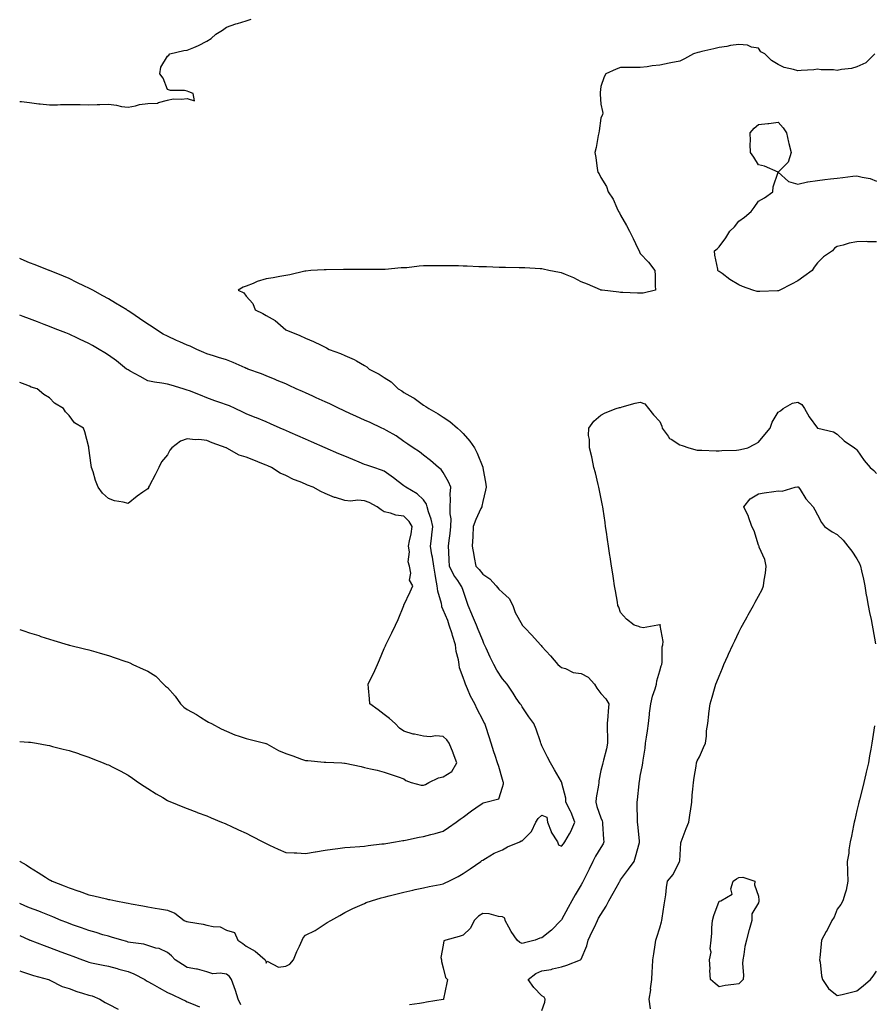
# Model space of a CAD drawing. Units: inches. Extents: x 952643 to 955283, y 7255658 to 7258298.
# Drawn here: x 952643 to 953077, y 7257379 to 7257879 of the extents above; entities that cross this region are included whole.
import ezdxf

# ---------------------------------------------------------------- set-up
doc = ezdxf.new("R2010")
doc.units = ezdxf.units.IN
doc.header["$MEASUREMENT"] = 0
doc.layers.add('Contour_95267255', color=7, linetype='Continuous', true_color=0xa99f1d)

msp = doc.modelspace()

# ---------------------------------------------------------------- linework, layer by layer
at = {"layer": 'Contour_95267255'}
for points in [[(952643, 7257837.77, 3195), (952643.85, 7257837.72, 3195), (952648.05, 7257837.28, 3195), (952652.74, 7257836.61, 3195), (952653.37, 7257836.6, 3195), (952658.05, 7257836.06, 3195), (952662.26, 7257836.13, 3195), (952663.7, 7257836.27, 3195), (952668.05, 7257836.32, 3195), (952672.4, 7257836.27, 3195), (952673.75, 7257836.22, 3195), (952678.05, 7257836.17, 3195), (952682.39, 7257836.26, 3195), (952683.67, 7257836.3, 3195), (952688.05, 7257836.37, 3195), (952692.14, 7257836.01, 3195), (952694.65, 7257835.32, 3195), (952698.05, 7257834.9, 3195), (952701.72, 7257835.59, 3195), (952703.74, 7257836.23, 3195), (952708.05, 7257836.82, 3195), (952713.03, 7257836.94, 3195), (952713.41, 7257837.28, 3195), (952718.05, 7257838.5, 3195), (952720.87, 7257839.1, 3195), (952725.18, 7257839.05, 3195), (952728.05, 7257839.35, 3195), (952731.8, 7257838.17, 3195), (952731.09, 7257841.92, 3195), (952728.9, 7257842.77, 3195), (952728.05, 7257843.08, 3195), (952726.59, 7257843.38, 3195), (952719.48, 7257843.35, 3195), (952718.05, 7257843.84, 3195), (952715.82, 7257849.69, 3195), (952714.06, 7257851.92, 3195), (952714.73, 7257855.24, 3195), (952718.05, 7257860.78, 3195), (952718.67, 7257861.3, 3195), (952719.29, 7257861.92, 3195), (952726.35, 7257863.62, 3195), (952728.05, 7257863.83, 3195), (952731.42, 7257865.29, 3195), (952733.81, 7257866.16, 3195), (952738.05, 7257868.44, 3195), (952740.22, 7257869.75, 3195), (952742.62, 7257871.92, 3195), (952746.04, 7257873.93, 3195), (952748.05, 7257875.51, 3195), (952752.8, 7257877.17, 3195), (952753.49, 7257877.36, 3195), (952758.05, 7257878.77, 3195), (952760.44, 7257879.53, 3195)], [(953077.14, 7257861.92, 3194), (953072.56, 7257857.41, 3194), (953068.05, 7257855.34, 3194), (953065.34, 7257854.63, 3194), (953060.13, 7257854, 3194), (953058.05, 7257853.55, 3194), (953056.14, 7257853.83, 3194), (953049.92, 7257853.79, 3194), (953048.05, 7257854.2, 3194), (953046.09, 7257853.88, 3194), (953039.74, 7257853.61, 3194), (953038.05, 7257853.38, 3194), (953035.86, 7257854.11, 3194), (953031.17, 7257855.05, 3194), (953028.05, 7257856.61, 3194), (953024.69, 7257858.56, 3194), (953021.26, 7257861.92, 3194), (953019.2, 7257863.07, 3194), (953018.05, 7257864.88, 3194), (953014.52, 7257865.45, 3194), (953012.44, 7257866.31, 3194), (953008.05, 7257866.71, 3194), (953003.8, 7257866.17, 3194), (953001.91, 7257865.78, 3194), (952998.05, 7257865.2, 3194), (952995.39, 7257864.58, 3194), (952989.31, 7257863.18, 3194), (952988.05, 7257862.89, 3194), (952987.32, 7257862.65, 3194), (952985.14, 7257861.92, 3194), (952980.44, 7257859.53, 3194), (952978.05, 7257858.35, 3194), (952973.52, 7257857.39, 3194), (952972.74, 7257857.23, 3194), (952968.05, 7257856.24, 3194), (952964.15, 7257855.82, 3194), (952961.6, 7257855.47, 3194), (952958.05, 7257855.05, 3194), (952954.94, 7257855.03, 3194), (952951.1, 7257854.97, 3194), (952948.05, 7257854.97, 3194), (952945.76, 7257854.21, 3194), (952940.52, 7257851.92, 3194), (952939.72, 7257850.25, 3194), (952938.05, 7257845.46, 3194), (952937.64, 7257842.33, 3194), (952937.62, 7257841.92, 3194), (952937.64, 7257841.51, 3194), (952938.05, 7257836.42, 3194), (952938.82, 7257832.69, 3194), (952938.98, 7257831.92, 3194), (952938.79, 7257831.18, 3194), (952938.05, 7257829.27, 3194), (952937.14, 7257822.83, 3194), (952936.95, 7257821.92, 3194), (952936.64, 7257820.51, 3194), (952935.59, 7257814.38, 3194), (952934.98, 7257811.92, 3194), (952935.42, 7257809.29, 3194), (952936.23, 7257803.74, 3194), (952936.53, 7257801.92, 3194), (952937.11, 7257800.98, 3194), (952938.05, 7257799.14, 3194), (952940.83, 7257794.7, 3194), (952941.81, 7257791.92, 3194), (952944.3, 7257788.17, 3194), (952946.12, 7257783.85, 3194), (952947.07, 7257781.92, 3194), (952947.42, 7257781.3, 3194), (952948.05, 7257780.13, 3194), (952950.99, 7257774.86, 3194), (952952.53, 7257771.92, 3194), (952954.36, 7257768.23, 3194), (952956.82, 7257763.15, 3194), (952957.42, 7257761.92, 3194), (952957.62, 7257761.49, 3194), (952958.05, 7257760.62, 3194), (952962.28, 7257756.15, 3194), (952965.43, 7257751.92, 3194), (952965.63, 7257749.5, 3194), (952965.6, 7257744.37, 3194), (952965.75, 7257741.92, 3194), (952959.54, 7257740.43, 3194), (952958.05, 7257740.41, 3194), (952956.6, 7257740.47, 3194), (952949.2, 7257740.77, 3194), (952948.05, 7257740.82, 3194), (952947.11, 7257740.98, 3194), (952938.63, 7257741.92, 3194), (952938.16, 7257742.03, 3194), (952938.05, 7257742.02, 3194), (952937.88, 7257742.09, 3194), (952931.17, 7257745.04, 3194), (952928.05, 7257746.3, 3194), (952924.32, 7257748.19, 3194), (952920.01, 7257749.96, 3194), (952918.05, 7257750.84, 3194), (952917.08, 7257750.95, 3194), (952911.7, 7257751.92, 3194), (952908.75, 7257752.62, 3194), (952908.05, 7257752.76, 3194), (952907.17, 7257752.8, 3194), (952899.47, 7257753.34, 3194), (952898.05, 7257753.39, 3194), (952896.6, 7257753.37, 3194), (952889.66, 7257753.53, 3194), (952888.05, 7257753.49, 3194), (952886.44, 7257753.53, 3194), (952879.92, 7257753.79, 3194), (952878.05, 7257753.82, 3194), (952876.06, 7257753.91, 3194), (952870.22, 7257754.09, 3194), (952868.05, 7257754.19, 3194), (952865.7, 7257754.27, 3194), (952860.41, 7257754.28, 3194), (952858.05, 7257754.39, 3194), (952855.56, 7257754.41, 3194), (952850.46, 7257754.33, 3194), (952848.05, 7257754.35, 3194), (952845.73, 7257754.24, 3194), (952839.53, 7257753.4, 3194), (952838.05, 7257753.33, 3194), (952836.7, 7257753.27, 3194), (952828.6, 7257752.47, 3194), (952828.05, 7257752.44, 3194), (952827.51, 7257752.46, 3194), (952818.55, 7257752.42, 3194), (952818.05, 7257752.44, 3194), (952817.53, 7257752.44, 3194), (952808.68, 7257752.55, 3194), (952808.05, 7257752.56, 3194), (952807.43, 7257752.54, 3194), (952798.5, 7257752.37, 3194), (952798.05, 7257752.36, 3194), (952797.62, 7257752.35, 3194), (952790.8, 7257751.92, 3194), (952788.25, 7257751.72, 3194), (952788.05, 7257751.71, 3194), (952787.79, 7257751.66, 3194), (952780.17, 7257749.8, 3194), (952778.05, 7257749.45, 3194), (952775.06, 7257748.93, 3194), (952771.7, 7257748.27, 3194), (952768.05, 7257747.68, 3194), (952763.61, 7257746.36, 3194), (952761.53, 7257745.4, 3194), (952758.05, 7257744.05, 3194), (952756.45, 7257743.52, 3194), (952753.86, 7257741.92, 3194), (952756.73, 7257740.6, 3194), (952758.05, 7257738.95, 3194), (952761.3, 7257735.17, 3194), (952762.5, 7257731.92, 3194), (952766.35, 7257730.22, 3194), (952768.05, 7257729.06, 3194), (952772.64, 7257726.51, 3194), (952778.05, 7257721.92, 3194), (952785.18, 7257719.05, 3194), (952788.05, 7257717.59, 3194), (952792.12, 7257715.99, 3194), (952795.99, 7257713.98, 3194), (952798.05, 7257713.01, 3194), (952798.83, 7257712.7, 3194), (952800.03, 7257711.92, 3194), (952805.88, 7257709.75, 3194), (952808.05, 7257708.83, 3194), (952812.84, 7257706.71, 3194), (952813.93, 7257706.04, 3194), (952818.05, 7257703.72, 3194), (952819.18, 7257703.05, 3194), (952820.49, 7257701.92, 3194), (952825.41, 7257699.28, 3194), (952828.05, 7257697.68, 3194), (952831.57, 7257695.44, 3194), (952835.21, 7257691.92, 3194), (952836.94, 7257690.81, 3194), (952838.05, 7257690.05, 3194), (952842.55, 7257687.42, 3194), (952843.2, 7257687.07, 3194), (952848.05, 7257683.67, 3194), (952849.13, 7257683, 3194), (952850.67, 7257681.92, 3194), (952855.4, 7257679.27, 3194), (952858.05, 7257677.52, 3194), (952861.36, 7257675.23, 3194), (952865.21, 7257671.92, 3194), (952866.76, 7257670.63, 3194), (952868.05, 7257669.2, 3194), (952871.51, 7257665.38, 3194), (952873.86, 7257661.92, 3194), (952875.32, 7257659.19, 3194), (952878.05, 7257652.09, 3194), (952878.11, 7257651.98, 3194), (952878.13, 7257651.92, 3194), (952878.14, 7257651.83, 3194), (952879.58, 7257643.45, 3194), (952879.75, 7257641.92, 3194), (952879.52, 7257640.45, 3194), (952878.05, 7257634.76, 3194), (952877.63, 7257632.34, 3194), (952877.55, 7257631.92, 3194), (952877.17, 7257631.04, 3194), (952874.51, 7257625.46, 3194), (952873.25, 7257621.92, 3194), (952873.01, 7257616.96, 3194), (952873, 7257616.87, 3194), (952872.76, 7257611.92, 3194), (952873.54, 7257607.41, 3194), (952873.8, 7257606.17, 3194), (952874.58, 7257601.92, 3194), (952876.22, 7257600.09, 3194), (952878.05, 7257597.74, 3194), (952881.61, 7257595.48, 3194), (952884.95, 7257591.92, 3194), (952886.29, 7257590.16, 3194), (952888.05, 7257588.51, 3194), (952891.48, 7257585.35, 3194), (952893.35, 7257581.92, 3194), (952894.48, 7257578.35, 3194), (952898.05, 7257572.01, 3194), (952898.1, 7257571.97, 3194), (952898.14, 7257571.92, 3194), (952899.39, 7257570.58, 3194), (952902.93, 7257566.8, 3194), (952907.35, 7257561.92, 3194), (952907.71, 7257561.58, 3194), (952908.05, 7257561.12, 3194), (952912.48, 7257556.35, 3194), (952916.22, 7257551.92, 3194), (952917.17, 7257551.04, 3194), (952918.05, 7257550.44, 3194), (952920.09, 7257549.88, 3194), (952923.99, 7257547.86, 3194), (952928.05, 7257547.31, 3194), (952931.53, 7257545.4, 3194), (952934.86, 7257541.92, 3194), (952935.96, 7257539.83, 3194), (952938.05, 7257537.19, 3194), (952940.57, 7257534.44, 3194), (952942.08, 7257531.92, 3194), (952941.78, 7257528.19, 3194), (952941.57, 7257525.44, 3194), (952941.28, 7257521.92, 3194), (952941.17, 7257518.8, 3194), (952941.47, 7257515.34, 3194), (952941.37, 7257511.92, 3194), (952940.82, 7257509.15, 3194), (952939.4, 7257503.27, 3194), (952939.11, 7257501.92, 3194), (952938.92, 7257501.05, 3194), (952938.05, 7257498.04, 3194), (952937.05, 7257492.92, 3194), (952936.98, 7257491.92, 3194), (952936.8, 7257490.67, 3194), (952935.72, 7257484.25, 3194), (952935.41, 7257481.92, 3194), (952936, 7257479.87, 3194), (952938.05, 7257474.05, 3194), (952938.73, 7257472.6, 3194), (952938.87, 7257471.92, 3194), (952938.95, 7257471.02, 3194), (952939.42, 7257463.29, 3194), (952939.55, 7257461.92, 3194), (952939.15, 7257460.82, 3194), (952938.05, 7257458.94, 3194), (952935.36, 7257454.61, 3194), (952933.9, 7257451.92, 3194), (952932.04, 7257447.93, 3194), (952930.12, 7257443.99, 3194), (952929.12, 7257441.92, 3194), (952928.73, 7257441.24, 3194), (952928.05, 7257440.05, 3194), (952925.02, 7257434.95, 3194), (952923.26, 7257431.92, 3194), (952921.41, 7257428.56, 3194), (952918.05, 7257422.25, 3194), (952917.88, 7257422.09, 3194), (952917.74, 7257421.92, 3194), (952912.9, 7257417.07, 3194), (952908.05, 7257413.12, 3194), (952907.08, 7257412.89, 3194), (952904.76, 7257411.92, 3194), (952899.34, 7257410.63, 3194), (952898.05, 7257410.18, 3194), (952896.94, 7257410.81, 3194), (952895.55, 7257411.92, 3194), (952892.54, 7257416.41, 3194), (952891.38, 7257418.59, 3194), (952889.5, 7257421.92, 3194), (952889.26, 7257423.13, 3194), (952888.05, 7257423.79, 3194), (952886.02, 7257423.95, 3194), (952881.39, 7257425.26, 3194), (952878.05, 7257425.44, 3194), (952875.88, 7257424.09, 3194), (952873.66, 7257421.92, 3194), (952871.93, 7257418.04, 3194), (952868.05, 7257414.41, 3194), (952866.17, 7257413.8, 3194), (952859.32, 7257411.92, 3194), (952858.38, 7257411.59, 3194), (952858.05, 7257409.39, 3194), (952856.83, 7257403.14, 3194), (952857.19, 7257401.92, 3194), (952857.21, 7257401.08, 3194), (952858.05, 7257397.87, 3194), (952859.14, 7257393.01, 3194), (952860.12, 7257391.92, 3194), (952859.78, 7257390.19, 3194), (952858.2, 7257382.07, 3194), (952858.17, 7257381.92, 3194), (952858.12, 7257381.85, 3194), (952858.05, 7257381.82, 3194), (952857.93, 7257381.8, 3194), (952849.6, 7257380.37, 3194), (952848.05, 7257380.13, 3194), (952845.96, 7257379.83, 3194), (952840.86, 7257379.11, 3194)], [(953078.05, 7257766.58, 3194), (953073.39, 7257766.58, 3194), (953072.76, 7257766.63, 3194), (953068.05, 7257766.6, 3194), (953064.12, 7257765.85, 3194), (953061.01, 7257764.88, 3194), (953058.05, 7257764.18, 3194), (953056.68, 7257763.29, 3194), (953055.57, 7257761.92, 3194), (953051.1, 7257758.87, 3194), (953048.05, 7257755.86, 3194), (953046.33, 7257753.64, 3194), (953045.38, 7257751.92, 3194), (953041.12, 7257748.85, 3194), (953038.05, 7257746.78, 3194), (953034.86, 7257745.11, 3194), (953028.84, 7257741.92, 3194), (953028.25, 7257741.72, 3194), (953028.05, 7257741.66, 3194), (953027.76, 7257741.63, 3194), (953018.66, 7257741.31, 3194), (953018.05, 7257741.26, 3194), (953017.46, 7257741.33, 3194), (953015.18, 7257741.92, 3194), (953009.92, 7257743.8, 3194), (953008.05, 7257744.66, 3194), (953003.52, 7257747.39, 3194), (952999.55, 7257750.42, 3194), (952998.05, 7257751.53, 3194), (952997.78, 7257751.65, 3194), (952997.39, 7257751.92, 3194), (952997.34, 7257752.63, 3194), (952995.86, 7257759.73, 3194), (952995.72, 7257761.92, 3194), (952997.01, 7257762.96, 3194), (952998.05, 7257763.97, 3194), (953001.49, 7257768.48, 3194), (953003.54, 7257771.92, 3194), (953005.81, 7257774.16, 3194), (953008.05, 7257777.04, 3194), (953010.92, 7257779.05, 3194), (953014.36, 7257781.92, 3194), (953015.94, 7257784.03, 3194), (953018.05, 7257787.2, 3194), (953021.04, 7257788.93, 3194), (953025.41, 7257791.92, 3194), (953025.5, 7257794.47, 3194), (953028.05, 7257801.92, 3194), (953021.13, 7257805, 3194), (953018.05, 7257805.7, 3194), (953015.66, 7257809.53, 3194), (953014.04, 7257811.92, 3194), (953013.89, 7257816.08, 3194), (953013.94, 7257817.81, 3194), (953013.8, 7257821.92, 3194), (953015.79, 7257824.18, 3194), (953018.05, 7257826.15, 3194), (953022.74, 7257826.61, 3194), (953023.36, 7257826.61, 3194), (953028.05, 7257827.27, 3194), (953030.62, 7257824.49, 3194), (953032.25, 7257821.92, 3194), (953033.24, 7257817.11, 3194), (953033.44, 7257816.53, 3194), (953034.64, 7257811.92, 3194), (953033.05, 7257806.92, 3194), (953028.05, 7257801.92, 3194), (953033.26, 7257797.13, 3194), (953038.05, 7257795.89, 3194), (953042.94, 7257797.03, 3194), (953043.14, 7257797.01, 3194), (953048.05, 7257797.68, 3194), (953051.78, 7257798.19, 3194), (953054.58, 7257798.45, 3194), (953058.05, 7257798.91, 3194), (953060.84, 7257799.13, 3194), (953066.03, 7257799.9, 3194), (953068.05, 7257800.12, 3194), (953070.61, 7257799.36, 3194), (953074.83, 7257798.7, 3194), (953078.05, 7257797.38, 3194)], [(952643, 7257452.08, 3195), (952643.26, 7257451.92, 3195), (952646.23, 7257450.1, 3195), (952648.05, 7257448.97, 3195), (952652.36, 7257446.23, 3195), (952656.11, 7257443.86, 3195), (952658.05, 7257442.63, 3195), (952658.56, 7257442.43, 3195), (952659.51, 7257441.92, 3195), (952665.62, 7257439.49, 3195), (952668.05, 7257438.52, 3195), (952672.99, 7257436.86, 3195), (952673.19, 7257436.78, 3195), (952678.05, 7257434.98, 3195), (952680.6, 7257434.47, 3195), (952687.13, 7257432.84, 3195), (952688.05, 7257432.64, 3195), (952688.77, 7257432.64, 3195), (952691.79, 7257431.92, 3195), (952697.08, 7257430.95, 3195), (952698.05, 7257430.75, 3195), (952699.52, 7257430.45, 3195), (952705.49, 7257429.36, 3195), (952708.05, 7257428.8, 3195), (952711.81, 7257428.16, 3195), (952714.01, 7257427.88, 3195), (952718.05, 7257427.13, 3195), (952721.7, 7257425.57, 3195), (952726.5, 7257421.92, 3195), (952727.62, 7257421.49, 3195), (952728.05, 7257421.34, 3195), (952728.78, 7257421.19, 3195), (952736.2, 7257420.07, 3195), (952738.05, 7257419.62, 3195), (952741.18, 7257418.79, 3195), (952744.76, 7257418.63, 3195), (952748.05, 7257417.03, 3195), (952752.02, 7257415.89, 3195), (952753.79, 7257411.92, 3195), (952756.31, 7257410.18, 3195), (952758.05, 7257408.96, 3195), (952762.46, 7257406.33, 3195), (952767.67, 7257401.92, 3195), (952767.8, 7257401.67, 3195), (952768.05, 7257400.19, 3195), (952768.65, 7257401.32, 3195), (952774.34, 7257398.21, 3195), (952778.05, 7257398.8, 3195), (952780.15, 7257399.82, 3195), (952781.97, 7257401.92, 3195), (952783.74, 7257406.23, 3195), (952785, 7257408.87, 3195), (952786.38, 7257411.92, 3195), (952786.9, 7257413.07, 3195), (952788.05, 7257414.52, 3195), (952792.98, 7257416.85, 3195), (952793.08, 7257416.89, 3195), (952798.05, 7257420.27, 3195), (952799.09, 7257420.88, 3195), (952800.88, 7257421.92, 3195), (952805.44, 7257424.53, 3195), (952808.05, 7257425.97, 3195), (952812.04, 7257427.93, 3195), (952815.62, 7257429.49, 3195), (952818.05, 7257430.6, 3195), (952818.97, 7257431, 3195), (952821.56, 7257431.92, 3195), (952826.58, 7257433.39, 3195), (952828.05, 7257433.78, 3195), (952830.5, 7257434.37, 3195), (952834.55, 7257435.42, 3195), (952838.05, 7257436.26, 3195), (952842.61, 7257437.36, 3195), (952843.71, 7257437.58, 3195), (952848.05, 7257438.58, 3195), (952850.83, 7257439.14, 3195), (952856.38, 7257440.25, 3195), (952858.05, 7257440.58, 3195), (952858.99, 7257440.98, 3195), (952860.86, 7257441.92, 3195), (952865.66, 7257444.31, 3195), (952868.05, 7257445.7, 3195), (952871.74, 7257448.23, 3195), (952877.08, 7257451.92, 3195), (952877.65, 7257452.32, 3195), (952878.05, 7257452.59, 3195), (952879.51, 7257453.38, 3195), (952883.94, 7257456.03, 3195), (952888.05, 7257457.75, 3195), (952890.67, 7257459.3, 3195), (952896.96, 7257461.92, 3195), (952897.66, 7257462.31, 3195), (952898.05, 7257462.41, 3195), (952902.84, 7257467.13, 3195), (952904.99, 7257471.92, 3195), (952906.18, 7257473.79, 3195), (952908.05, 7257475.45, 3195), (952910.6, 7257474.47, 3195), (952911, 7257471.92, 3195), (952912.79, 7257467.18, 3195), (952912.88, 7257466.75, 3195), (952916.01, 7257461.92, 3195), (952916.46, 7257460.33, 3195), (952918.05, 7257459.67, 3195), (952919.05, 7257460.92, 3195), (952919.71, 7257461.92, 3195), (952922.13, 7257466, 3195), (952922.86, 7257467.11, 3195), (952924.84, 7257471.92, 3195), (952922.93, 7257476.8, 3195), (952922.62, 7257477.35, 3195), (952920.3, 7257481.92, 3195), (952920.22, 7257484.09, 3195), (952918.24, 7257491.73, 3195), (952918.23, 7257491.92, 3195), (952918.2, 7257492.07, 3195), (952918.05, 7257492.37, 3195), (952914.53, 7257498.4, 3195), (952912.49, 7257501.92, 3195), (952910.92, 7257504.79, 3195), (952908.05, 7257510.69, 3195), (952907.75, 7257511.62, 3195), (952907.64, 7257511.92, 3195), (952907.39, 7257512.58, 3195), (952905.15, 7257519.02, 3195), (952903.97, 7257521.92, 3195), (952901.48, 7257525.35, 3195), (952898.05, 7257530.42, 3195), (952897.5, 7257531.37, 3195), (952897.06, 7257531.92, 3195), (952895.1, 7257534.87, 3195), (952893.46, 7257537.33, 3195), (952890.42, 7257541.92, 3195), (952889.37, 7257543.24, 3195), (952888.05, 7257544.68, 3195), (952885.18, 7257549.05, 3195), (952883.75, 7257551.92, 3195), (952881.77, 7257555.64, 3195), (952879.75, 7257560.22, 3195), (952878.94, 7257561.92, 3195), (952878.69, 7257562.56, 3195), (952878.05, 7257564.06, 3195), (952875.82, 7257569.69, 3195), (952874.95, 7257571.92, 3195), (952872.82, 7257576.69, 3195), (952872.54, 7257577.43, 3195), (952870.73, 7257581.92, 3195), (952869.99, 7257583.86, 3195), (952868.05, 7257589.43, 3195), (952867.43, 7257591.3, 3195), (952867.17, 7257591.92, 3195), (952865.41, 7257594.56, 3195), (952863.43, 7257597.3, 3195), (952861.26, 7257601.92, 3195), (952861.06, 7257604.93, 3195), (952860.89, 7257609.08, 3195), (952860.71, 7257611.92, 3195), (952861.04, 7257614.91, 3195), (952861.6, 7257618.37, 3195), (952861.95, 7257621.92, 3195), (952861.97, 7257625.84, 3195), (952861.49, 7257628.48, 3195), (952861.52, 7257631.92, 3195), (952861.74, 7257635.61, 3195), (952861.6, 7257638.37, 3195), (952861.9, 7257641.92, 3195), (952860.77, 7257644.64, 3195), (952858.05, 7257649.41, 3195), (952856.98, 7257650.85, 3195), (952855.63, 7257651.92, 3195), (952851.6, 7257655.47, 3195), (952848.05, 7257658.14, 3195), (952845.98, 7257659.85, 3195), (952842.79, 7257661.92, 3195), (952840, 7257663.87, 3195), (952838.05, 7257665.19, 3195), (952834.12, 7257667.99, 3195), (952829.24, 7257670.73, 3195), (952828.05, 7257671.44, 3195), (952827.71, 7257671.58, 3195), (952826.9, 7257671.92, 3195), (952820.95, 7257674.82, 3195), (952818.05, 7257676, 3195), (952814, 7257677.87, 3195), (952810.53, 7257679.44, 3195), (952808.05, 7257680.56, 3195), (952807.12, 7257680.99, 3195), (952805.11, 7257681.92, 3195), (952800.4, 7257684.27, 3195), (952798.05, 7257685.32, 3195), (952793.53, 7257687.4, 3195), (952791.87, 7257688.1, 3195), (952788.05, 7257689.78, 3195), (952786.59, 7257690.46, 3195), (952783.35, 7257691.92, 3195), (952779.76, 7257693.63, 3195), (952778.05, 7257694.36, 3195), (952773.79, 7257696.18, 3195), (952772.76, 7257696.63, 3195), (952768.05, 7257698.57, 3195), (952765.68, 7257699.55, 3195), (952758.84, 7257701.92, 3195), (952758.27, 7257702.14, 3195), (952758.05, 7257702.24, 3195), (952757.49, 7257702.48, 3195), (952751.36, 7257705.23, 3195), (952748.05, 7257706.54, 3195), (952743.85, 7257707.72, 3195), (952741.41, 7257708.56, 3195), (952738.05, 7257709.6, 3195), (952736.54, 7257710.41, 3195), (952732.97, 7257711.92, 3195), (952729.6, 7257713.47, 3195), (952728.05, 7257714.02, 3195), (952724.23, 7257715.74, 3195), (952722.6, 7257716.47, 3195), (952718.05, 7257718.55, 3195), (952715.79, 7257719.66, 3195), (952712.42, 7257721.92, 3195), (952709.77, 7257723.64, 3195), (952708.05, 7257724.72, 3195), (952703.74, 7257727.61, 3195), (952699.34, 7257730.63, 3195), (952698.05, 7257731.51, 3195), (952697.8, 7257731.67, 3195), (952697.37, 7257731.92, 3195), (952691.57, 7257735.44, 3195), (952688.05, 7257737.59, 3195), (952685.24, 7257739.11, 3195), (952680.07, 7257741.92, 3195), (952678.76, 7257742.63, 3195), (952678.05, 7257743.01, 3195), (952675.91, 7257744.06, 3195), (952672.04, 7257745.91, 3195), (952668.05, 7257747.9, 3195), (952665.19, 7257749.06, 3195), (952658.19, 7257751.92, 3195), (952658.09, 7257751.96, 3195), (952658.05, 7257751.98, 3195), (952657.95, 7257752.02, 3195), (952650.9, 7257754.77, 3195), (952648.05, 7257755.93, 3195), (952643.82, 7257757.69, 3195), (952643, 7257758.05, 3195)], [(952828.05, 7257460.93, 3196), (952828.88, 7257461.09, 3196), (952833.85, 7257461.92, 3196), (952837.43, 7257462.54, 3196), (952838.05, 7257462.62, 3196), (952838.92, 7257462.79, 3196), (952845.79, 7257464.18, 3196), (952848.05, 7257464.61, 3196), (952851.7, 7257465.57, 3196), (952853.9, 7257466.07, 3196), (952858.05, 7257467.29, 3196), (952860.75, 7257469.22, 3196), (952864.53, 7257471.92, 3196), (952866.59, 7257473.38, 3196), (952868.05, 7257474.43, 3196), (952872.43, 7257477.54, 3196), (952876.81, 7257480.68, 3196), (952878.05, 7257481.57, 3196), (952878.3, 7257481.67, 3196), (952879.56, 7257481.92, 3196), (952886.21, 7257483.76, 3196), (952888.05, 7257489.56, 3196), (952888.58, 7257491.39, 3196), (952888.58, 7257491.92, 3196), (952888.44, 7257492.31, 3196), (952888.05, 7257493.49, 3196), (952886.17, 7257500.04, 3196), (952885.52, 7257501.92, 3196), (952884.32, 7257505.65, 3196), (952883.72, 7257507.59, 3196), (952882.27, 7257511.92, 3196), (952881.26, 7257515.13, 3196), (952879.62, 7257520.35, 3196), (952879.13, 7257521.92, 3196), (952878.7, 7257522.57, 3196), (952878.05, 7257523.81, 3196), (952875.29, 7257529.16, 3196), (952874.08, 7257531.92, 3196), (952871.93, 7257535.8, 3196), (952870.4, 7257539.57, 3196), (952869.33, 7257541.92, 3196), (952869.01, 7257542.88, 3196), (952868.05, 7257545.36, 3196), (952866.33, 7257550.2, 3196), (952866.14, 7257551.92, 3196), (952865.76, 7257554.21, 3196), (952864.64, 7257558.51, 3196), (952864.18, 7257561.92, 3196), (952862.8, 7257566.67, 3196), (952862.51, 7257567.46, 3196), (952861.05, 7257571.92, 3196), (952860.32, 7257574.19, 3196), (952858.05, 7257579.61, 3196), (952857.35, 7257581.22, 3196), (952857.25, 7257581.92, 3196), (952857.1, 7257582.87, 3196), (952855.29, 7257589.16, 3196), (952854.99, 7257591.92, 3196), (952854.32, 7257595.65, 3196), (952853.88, 7257597.75, 3196), (952853.19, 7257601.92, 3196), (952852.6, 7257606.47, 3196), (952852.3, 7257607.67, 3196), (952851.6, 7257611.92, 3196), (952852.06, 7257615.93, 3196), (952852.22, 7257617.75, 3196), (952852.72, 7257621.92, 3196), (952851.83, 7257625.7, 3196), (952850.54, 7257629.43, 3196), (952849.85, 7257631.92, 3196), (952849.47, 7257633.34, 3196), (952848.05, 7257635.51, 3196), (952844.74, 7257638.61, 3196), (952839.05, 7257641.92, 3196), (952838.46, 7257642.33, 3196), (952838.05, 7257642.62, 3196), (952835.07, 7257644.9, 3196), (952832.79, 7257646.66, 3196), (952828.05, 7257650.13, 3196), (952826.71, 7257650.58, 3196), (952822.72, 7257651.92, 3196), (952819.23, 7257653.1, 3196), (952818.05, 7257653.53, 3196), (952815.33, 7257654.64, 3196), (952812.09, 7257655.96, 3196), (952808.05, 7257657.64, 3196), (952805.03, 7257658.9, 3196), (952798.09, 7257661.88, 3196), (952798.05, 7257661.9, 3196), (952798.03, 7257661.9, 3196), (952798, 7257661.92, 3196), (952791.07, 7257664.94, 3196), (952788.05, 7257666.25, 3196), (952784.14, 7257668.01, 3196), (952780.3, 7257669.67, 3196), (952778.05, 7257670.66, 3196), (952777.19, 7257671.06, 3196), (952775.17, 7257671.92, 3196), (952770.31, 7257674.18, 3196), (952768.05, 7257675.18, 3196), (952763.24, 7257677.11, 3196), (952762.61, 7257677.36, 3196), (952758.05, 7257679.21, 3196), (952756.23, 7257680.1, 3196), (952752.45, 7257681.92, 3196), (952749.46, 7257683.33, 3196), (952748.05, 7257683.8, 3196), (952745.15, 7257684.82, 3196), (952741.98, 7257685.85, 3196), (952738.05, 7257687.36, 3196), (952734.82, 7257688.69, 3196), (952729.13, 7257690.84, 3196), (952728.05, 7257691.26, 3196), (952727.53, 7257691.4, 3196), (952725.91, 7257691.92, 3196), (952719.94, 7257693.81, 3196), (952718.05, 7257694.3, 3196), (952715.13, 7257694.84, 3196), (952711.42, 7257695.29, 3196), (952708.05, 7257696.01, 3196), (952704.2, 7257698.07, 3196), (952699.09, 7257700.88, 3196), (952698.05, 7257701.45, 3196), (952697.75, 7257701.62, 3196), (952697.24, 7257701.92, 3196), (952692.22, 7257706.09, 3196), (952688.05, 7257709, 3196), (952686.23, 7257710.1, 3196), (952683.37, 7257711.92, 3196), (952679.97, 7257713.84, 3196), (952678.05, 7257714.94, 3196), (952673.28, 7257717.15, 3196), (952672.41, 7257717.56, 3196), (952668.05, 7257719.6, 3196), (952666.4, 7257720.27, 3196), (952662.31, 7257721.92, 3196), (952659.24, 7257723.11, 3196), (952658.05, 7257723.57, 3196), (952655.38, 7257724.59, 3196), (952652.01, 7257725.88, 3196), (952648.05, 7257727.37, 3196), (952644.78, 7257728.65, 3196), (952643, 7257729.34, 3196)], [(952848.05, 7257490.63, 3197), (952848.94, 7257491.03, 3197), (952850.64, 7257491.92, 3197), (952855.58, 7257494.39, 3197), (952858.05, 7257494.82, 3197), (952862.39, 7257497.58, 3197), (952864.91, 7257501.92, 3197), (952863.02, 7257506.89, 3197), (952862.98, 7257506.99, 3197), (952860.95, 7257511.92, 3197), (952859.86, 7257513.73, 3197), (952858.05, 7257515.41, 3197), (952854.32, 7257515.65, 3197), (952851.34, 7257515.21, 3197), (952848.05, 7257515.54, 3197), (952843.44, 7257516.53, 3197), (952842.68, 7257516.55, 3197), (952838.05, 7257518.1, 3197), (952835.73, 7257519.6, 3197), (952833.62, 7257521.92, 3197), (952830.66, 7257524.53, 3197), (952828.05, 7257526.55, 3197), (952824.96, 7257528.83, 3197), (952820.78, 7257531.92, 3197), (952820.59, 7257534.46, 3197), (952820, 7257539.97, 3197), (952819.84, 7257541.92, 3197), (952821.53, 7257545.4, 3197), (952822.55, 7257547.42, 3197), (952824.59, 7257551.92, 3197), (952825.73, 7257554.24, 3197), (952828.05, 7257560.02, 3197), (952828.66, 7257561.31, 3197), (952828.93, 7257561.92, 3197), (952829.78, 7257563.65, 3197), (952831.97, 7257568, 3197), (952833.74, 7257571.92, 3197), (952835.15, 7257574.82, 3197), (952837.98, 7257581.85, 3197), (952838.01, 7257581.92, 3197), (952838.02, 7257581.95, 3197), (952838.05, 7257582.02, 3197), (952841.17, 7257588.8, 3197), (952842.6, 7257591.92, 3197), (952840.81, 7257594.68, 3197), (952841.61, 7257598.36, 3197), (952840.89, 7257601.92, 3197), (952840.13, 7257604, 3197), (952840.85, 7257609.12, 3197), (952840.38, 7257611.92, 3197), (952840.89, 7257614.76, 3197), (952841.67, 7257618.3, 3197), (952842.26, 7257621.92, 3197), (952840.69, 7257624.56, 3197), (952838.05, 7257627.25, 3197), (952833.93, 7257627.8, 3197), (952831.24, 7257628.73, 3197), (952828.05, 7257629.35, 3197), (952826.52, 7257630.39, 3197), (952824.4, 7257631.92, 3197), (952820.33, 7257634.2, 3197), (952818.05, 7257635.03, 3197), (952814.68, 7257635.29, 3197), (952810.97, 7257634.84, 3197), (952808.05, 7257635.19, 3197), (952803.31, 7257636.66, 3197), (952802.87, 7257636.74, 3197), (952798.05, 7257638.73, 3197), (952795.89, 7257639.76, 3197), (952791.97, 7257641.92, 3197), (952789.14, 7257643.01, 3197), (952788.05, 7257643.49, 3197), (952785.34, 7257644.63, 3197), (952781.99, 7257645.86, 3197), (952778.05, 7257647.82, 3197), (952775.2, 7257649.07, 3197), (952770.8, 7257651.92, 3197), (952768.9, 7257652.77, 3197), (952768.05, 7257653.18, 3197), (952765.98, 7257653.99, 3197), (952761.84, 7257655.71, 3197), (952758.05, 7257657.11, 3197), (952754.4, 7257658.27, 3197), (952748.2, 7257661.77, 3197), (952748.05, 7257661.84, 3197), (952747.99, 7257661.86, 3197), (952747.89, 7257661.92, 3197), (952740.63, 7257664.5, 3197), (952738.05, 7257665.7, 3197), (952733.86, 7257666.11, 3197), (952732.08, 7257665.95, 3197), (952728.05, 7257666.56, 3197), (952724.68, 7257665.29, 3197), (952720.2, 7257661.92, 3197), (952719.25, 7257660.72, 3197), (952718.05, 7257658.36, 3197), (952715.07, 7257654.9, 3197), (952713.68, 7257651.92, 3197), (952711.75, 7257648.22, 3197), (952708.9, 7257642.77, 3197), (952708.45, 7257641.92, 3197), (952708.33, 7257641.64, 3197), (952708.05, 7257641.15, 3197), (952705.49, 7257639.36, 3197), (952702.57, 7257637.4, 3197), (952698.05, 7257633.7, 3197), (952695.61, 7257634.36, 3197), (952691.11, 7257634.98, 3197), (952688.05, 7257636.17, 3197), (952685.07, 7257638.94, 3197), (952682.86, 7257641.92, 3197), (952681.42, 7257645.29, 3197), (952680.24, 7257649.73, 3197), (952679.51, 7257651.92, 3197), (952679.27, 7257653.14, 3197), (952678.14, 7257661.83, 3197), (952678.13, 7257661.92, 3197), (952678.12, 7257661.99, 3197), (952678.05, 7257662.34, 3197), (952676.14, 7257670.01, 3197), (952675.33, 7257671.92, 3197), (952670.83, 7257674.7, 3197), (952668.05, 7257678.33, 3197), (952666.31, 7257680.18, 3197), (952665.29, 7257681.92, 3197), (952660.75, 7257684.62, 3197), (952658.05, 7257687.36, 3197), (952655.17, 7257689.04, 3197), (952651.92, 7257691.92, 3197), (952648.9, 7257692.77, 3197), (952648.05, 7257693.2, 3197), (952645.8, 7257694.17, 3197), (952643, 7257695.16, 3197)], [(952908.05, 7257376.25, 3193), (952909.51, 7257380.46, 3193), (952909.73, 7257381.92, 3193), (952909.2, 7257383.07, 3193), (952908.05, 7257383.66, 3193), (952904.09, 7257387.96, 3193), (952901.11, 7257391.92, 3193), (952905.04, 7257394.93, 3193), (952908.05, 7257396.32, 3193), (952912.88, 7257397.09, 3193), (952913.43, 7257397.3, 3193), (952918.05, 7257398.4, 3193), (952920.79, 7257399.18, 3193), (952927.72, 7257401.92, 3193), (952927.94, 7257402.03, 3193), (952928.05, 7257402.23, 3193), (952930.88, 7257409.09, 3193), (952931.51, 7257411.92, 3193), (952933.7, 7257416.27, 3193), (952934.74, 7257418.61, 3193), (952936.27, 7257421.92, 3193), (952936.92, 7257423.05, 3193), (952938.05, 7257425.01, 3193), (952940.78, 7257429.19, 3193), (952942.11, 7257431.92, 3193), (952944.25, 7257435.72, 3193), (952947.28, 7257441.15, 3193), (952947.71, 7257441.92, 3193), (952947.83, 7257442.14, 3193), (952948.05, 7257442.5, 3193), (952952.01, 7257447.96, 3193), (952954.92, 7257451.92, 3193), (952955.66, 7257454.31, 3193), (952957.58, 7257461.45, 3193), (952957.72, 7257461.92, 3193), (952957.66, 7257462.31, 3193), (952956.82, 7257470.69, 3193), (952956.63, 7257471.92, 3193), (952956.6, 7257473.37, 3193), (952956.48, 7257480.35, 3193), (952956.45, 7257481.92, 3193), (952956.72, 7257483.25, 3193), (952957.4, 7257491.27, 3193), (952957.5, 7257491.92, 3193), (952957.58, 7257492.39, 3193), (952958.05, 7257495.18, 3193), (952959.17, 7257500.8, 3193), (952959.3, 7257501.92, 3193), (952959.48, 7257503.35, 3193), (952960.48, 7257509.49, 3193), (952960.76, 7257511.92, 3193), (952961.19, 7257515.06, 3193), (952961.67, 7257518.3, 3193), (952962.16, 7257521.92, 3193), (952962.72, 7257526.59, 3193), (952962.77, 7257527.2, 3193), (952963.38, 7257531.92, 3193), (952964.19, 7257535.78, 3193), (952965.68, 7257539.55, 3193), (952966.35, 7257541.92, 3193), (952966.42, 7257543.55, 3193), (952968.05, 7257548.72, 3193), (952968.71, 7257551.26, 3193), (952968.97, 7257551.92, 3193), (952969.18, 7257553.05, 3193), (952969.09, 7257560.88, 3193), (952969.42, 7257561.92, 3193), (952969.65, 7257563.52, 3193), (952968.19, 7257571.78, 3193), (952968.23, 7257571.92, 3193), (952968.22, 7257572.09, 3193), (952968.05, 7257572.19, 3193), (952967.84, 7257572.13, 3193), (952966.98, 7257571.92, 3193), (952959.44, 7257570.53, 3193), (952958.05, 7257570.94, 3193), (952957.33, 7257571.2, 3193), (952954.92, 7257571.92, 3193), (952950.98, 7257574.85, 3193), (952948.05, 7257578.24, 3193), (952947.16, 7257581.03, 3193), (952946.71, 7257581.92, 3193), (952946.46, 7257583.51, 3193), (952945.39, 7257589.26, 3193), (952944.98, 7257591.92, 3193), (952944.43, 7257595.54, 3193), (952944.09, 7257597.96, 3193), (952943.49, 7257601.92, 3193), (952942.75, 7257606.62, 3193), (952942.63, 7257607.34, 3193), (952941.9, 7257611.92, 3193), (952941.43, 7257615.3, 3193), (952940.82, 7257619.15, 3193), (952940.44, 7257621.92, 3193), (952940.15, 7257624.02, 3193), (952939.15, 7257630.82, 3193), (952939, 7257631.92, 3193), (952938.86, 7257632.73, 3193), (952938.05, 7257636.86, 3193), (952937.24, 7257641.11, 3193), (952937.07, 7257641.92, 3193), (952936.72, 7257643.25, 3193), (952935.3, 7257649.17, 3193), (952934.51, 7257651.92, 3193), (952933.54, 7257656.43, 3193), (952933.41, 7257657.28, 3193), (952932.2, 7257661.92, 3193), (952932.22, 7257666.09, 3193), (952931.83, 7257668.14, 3193), (952931.88, 7257671.92, 3193), (952934.45, 7257675.52, 3193), (952938.05, 7257678.45, 3193), (952940.19, 7257679.78, 3193), (952945.75, 7257681.92, 3193), (952947.57, 7257682.4, 3193), (952948.05, 7257682.49, 3193), (952948.81, 7257682.68, 3193), (952955.44, 7257684.53, 3193), (952958.05, 7257685.15, 3193), (952960.33, 7257684.2, 3193), (952962.21, 7257681.92, 3193), (952964.79, 7257678.66, 3193), (952968.05, 7257675.36, 3193), (952969, 7257672.87, 3193), (952969.22, 7257671.92, 3193), (952972.2, 7257667.77, 3193), (952972.83, 7257666.7, 3193), (952973.69, 7257666.28, 3193), (952978.05, 7257663.48, 3193), (952979.24, 7257663.11, 3193), (952982.68, 7257661.92, 3193), (952986.91, 7257660.78, 3193), (952988.05, 7257660.76, 3193), (952989.22, 7257660.75, 3193), (952996.57, 7257660.44, 3193), (952998.05, 7257660.43, 3193), (952999.46, 7257660.51, 3193), (953006.93, 7257660.8, 3193), (953008.05, 7257660.87, 3193), (953008.92, 7257661.05, 3193), (953012.71, 7257661.92, 3193), (953016.25, 7257663.72, 3193), (953018.05, 7257664.84, 3193), (953021.33, 7257668.64, 3193), (953024.02, 7257671.92, 3193), (953025.03, 7257674.94, 3193), (953028.05, 7257680.04, 3193), (953029.18, 7257680.79, 3193), (953030.52, 7257681.92, 3193), (953035.34, 7257684.63, 3193), (953038.05, 7257685.12, 3193), (953040, 7257683.87, 3193), (953041.35, 7257681.92, 3193), (953043.77, 7257677.64, 3193), (953048.05, 7257671.94, 3193), (953048.06, 7257671.93, 3193), (953048.11, 7257671.92, 3193), (953056.17, 7257670.04, 3193), (953058.05, 7257668.95, 3193), (953061.56, 7257665.43, 3193), (953066.82, 7257661.92, 3193), (953067.54, 7257661.41, 3193), (953068.05, 7257660.84, 3193), (953071.67, 7257655.54, 3193), (953074.83, 7257651.92, 3193), (953076.54, 7257650.41, 3193), (953078.05, 7257648.84, 3193)], [(952963.24, 7257377.11, 3192), (952962.56, 7257381.92, 3192), (952963.33, 7257386.64, 3192), (952963.32, 7257387.19, 3192), (952963.9, 7257391.92, 3192), (952964.04, 7257395.93, 3192), (952964.33, 7257398.2, 3192), (952964.49, 7257401.92, 3192), (952964.99, 7257404.98, 3192), (952965.63, 7257409.5, 3192), (952966.02, 7257411.92, 3192), (952966.52, 7257413.45, 3192), (952968.05, 7257418.12, 3192), (952968.78, 7257421.19, 3192), (952968.96, 7257421.92, 3192), (952969.19, 7257423.06, 3192), (952970.1, 7257429.87, 3192), (952970.57, 7257431.92, 3192), (952971, 7257434.87, 3192), (952971.31, 7257438.66, 3192), (952971.88, 7257441.92, 3192), (952974.75, 7257445.22, 3192), (952978.01, 7257451.88, 3192), (952978.03, 7257451.92, 3192), (952978.03, 7257451.94, 3192), (952978.05, 7257452.19, 3192), (952978.68, 7257461.29, 3192), (952978.83, 7257461.92, 3192), (952979.32, 7257463.19, 3192), (952981.39, 7257468.58, 3192), (952982.68, 7257471.92, 3192), (952983.43, 7257476.54, 3192), (952983.54, 7257477.41, 3192), (952984.23, 7257481.92, 3192), (952984.45, 7257485.52, 3192), (952984.8, 7257488.67, 3192), (952985.01, 7257491.92, 3192), (952985.42, 7257494.55, 3192), (952986.35, 7257500.22, 3192), (952986.62, 7257501.92, 3192), (952987.01, 7257502.96, 3192), (952988.05, 7257505.05, 3192), (952990.19, 7257509.78, 3192), (952991.15, 7257511.92, 3192), (952991.59, 7257515.46, 3192), (952991.75, 7257518.22, 3192), (952992.3, 7257521.92, 3192), (952992.88, 7257526.75, 3192), (952992.93, 7257527.04, 3192), (952993.51, 7257531.92, 3192), (952994.59, 7257535.38, 3192), (952995.71, 7257539.58, 3192), (952996.39, 7257541.92, 3192), (952996.89, 7257543.08, 3192), (952998.05, 7257545.9, 3192), (952999.84, 7257550.13, 3192), (953000.53, 7257551.92, 3192), (953002.51, 7257556.38, 3192), (953002.84, 7257557.13, 3192), (953005.02, 7257561.92, 3192), (953005.97, 7257564, 3192), (953008.05, 7257568.41, 3192), (953009.27, 7257570.7, 3192), (953009.92, 7257571.92, 3192), (953012.24, 7257576.11, 3192), (953012.82, 7257577.15, 3192), (953015.51, 7257581.92, 3192), (953016.42, 7257583.55, 3192), (953018.05, 7257586.55, 3192), (953019.96, 7257590.01, 3192), (953020.67, 7257591.92, 3192), (953020.93, 7257594.8, 3192), (953021.64, 7257598.33, 3192), (953021.9, 7257601.92, 3192), (953021.32, 7257605.19, 3192), (953018.48, 7257611.49, 3192), (953018.35, 7257611.92, 3192), (953018.26, 7257612.13, 3192), (953018.05, 7257612.49, 3192), (953015.84, 7257619.71, 3192), (953014.63, 7257621.92, 3192), (953013.03, 7257626.9, 3192), (953012.97, 7257627, 3192), (953010.66, 7257631.92, 3192), (953013.88, 7257636.09, 3192), (953018.05, 7257638.56, 3192), (953020.94, 7257639.03, 3192), (953025.87, 7257639.74, 3192), (953028.05, 7257640.08, 3192), (953030.07, 7257639.9, 3192), (953036.73, 7257641.92, 3192), (953037.85, 7257642.12, 3192), (953038.05, 7257642.16, 3192), (953038.21, 7257642.08, 3192), (953038.42, 7257641.92, 3192), (953039.14, 7257640.83, 3192), (953042.1, 7257635.97, 3192), (953045.84, 7257631.92, 3192), (953046.58, 7257630.45, 3192), (953048.05, 7257627.97, 3192), (953050.08, 7257623.95, 3192), (953051.5, 7257621.92, 3192), (953055.4, 7257619.27, 3192), (953058.05, 7257617.96, 3192), (953061.11, 7257614.98, 3192), (953063.47, 7257611.92, 3192), (953065.52, 7257609.39, 3192), (953068.05, 7257605.54, 3192), (953069.28, 7257603.15, 3192), (953069.91, 7257601.92, 3192), (953070.42, 7257599.55, 3192), (953071.31, 7257595.18, 3192), (953072.05, 7257591.92, 3192), (953072.8, 7257587.17, 3192), (953072.86, 7257586.73, 3192), (953073.67, 7257581.92, 3192), (953074.41, 7257578.28, 3192), (953075.24, 7257574.73, 3192), (953075.83, 7257571.92, 3192), (953076.12, 7257569.99, 3192), (953077.53, 7257562.44, 3192)], [(952643, 7257569.69, 3197), (952645.13, 7257569, 3197), (952648.05, 7257567.95, 3197), (952652.69, 7257566.56, 3197), (952653.77, 7257566.2, 3197), (952658.05, 7257564.83, 3197), (952660.28, 7257564.15, 3197), (952667.53, 7257561.92, 3197), (952667.95, 7257561.82, 3197), (952668.05, 7257561.79, 3197), (952668.22, 7257561.75, 3197), (952675.93, 7257559.8, 3197), (952678.05, 7257559.31, 3197), (952681.69, 7257558.28, 3197), (952683.79, 7257557.66, 3197), (952688.05, 7257556.47, 3197), (952691.48, 7257555.35, 3197), (952696.29, 7257553.68, 3197), (952698.05, 7257553.08, 3197), (952698.88, 7257552.75, 3197), (952700.46, 7257551.92, 3197), (952705.75, 7257549.62, 3197), (952708.05, 7257548.54, 3197), (952712.19, 7257546.06, 3197), (952715.95, 7257541.92, 3197), (952717.06, 7257540.93, 3197), (952718.05, 7257540.15, 3197), (952721.97, 7257535.84, 3197), (952724.69, 7257531.92, 3197), (952726.4, 7257530.27, 3197), (952728.05, 7257529.05, 3197), (952732.68, 7257526.55, 3197), (952734.8, 7257525.17, 3197), (952738.05, 7257523.15, 3197), (952738.77, 7257522.64, 3197), (952740.29, 7257521.92, 3197), (952745.33, 7257519.2, 3197), (952748.05, 7257518.07, 3197), (952752.27, 7257516.14, 3197), (952754.4, 7257515.57, 3197), (952758.05, 7257514.29, 3197), (952759.99, 7257513.86, 3197), (952767.48, 7257511.92, 3197), (952767.9, 7257511.77, 3197), (952768.05, 7257511.73, 3197), (952768.41, 7257511.56, 3197), (952774.36, 7257508.23, 3197), (952778.05, 7257506.78, 3197), (952781.6, 7257505.47, 3197), (952786.07, 7257503.9, 3197), (952788.05, 7257503.18, 3197), (952789.27, 7257503.14, 3197), (952797.6, 7257502.37, 3197), (952798.05, 7257502.35, 3197), (952798.48, 7257502.35, 3197), (952806.46, 7257501.92, 3197), (952807.94, 7257501.81, 3197), (952808.05, 7257501.79, 3197), (952808.22, 7257501.75, 3197), (952816.31, 7257500.18, 3197), (952818.05, 7257499.68, 3197), (952821.01, 7257498.96, 3197), (952824.43, 7257498.3, 3197), (952828.05, 7257497.29, 3197), (952832.03, 7257495.9, 3197), (952835.09, 7257494.88, 3197), (952838.05, 7257493.87, 3197), (952839.07, 7257492.94, 3197), (952841.82, 7257491.92, 3197), (952846.83, 7257490.7, 3197), (952848.05, 7257490.63, 3197)], [(953076.88, 7257520.75, 3192), (953075.86, 7257514.11, 3192), (953075.58, 7257511.92, 3192), (953075.08, 7257508.95, 3192), (953074.38, 7257505.59, 3192), (953073.83, 7257501.92, 3192), (953072.69, 7257497.28, 3192), (953072.51, 7257496.38, 3192), (953071.49, 7257491.92, 3192), (953070.79, 7257489.18, 3192), (953069.36, 7257483.23, 3192), (953069.04, 7257481.92, 3192), (953068.87, 7257481.1, 3192), (953068.05, 7257477.84, 3192), (953066.9, 7257473.07, 3192), (953066.64, 7257471.92, 3192), (953066.27, 7257470.14, 3192), (953065.23, 7257464.74, 3192), (953064.62, 7257461.92, 3192), (953063.99, 7257457.86, 3192), (953063.9, 7257456.07, 3192), (953063.07, 7257451.92, 3192), (953063.19, 7257447.06, 3192), (953063.26, 7257446.71, 3192), (953063.41, 7257441.92, 3192), (953062.64, 7257437.33, 3192), (953061.98, 7257435.85, 3192), (953060.91, 7257431.92, 3192), (953059.91, 7257430.06, 3192), (953058.05, 7257427.67, 3192), (953056.44, 7257423.53, 3192), (953055.33, 7257421.92, 3192), (953052.88, 7257417.09, 3192), (953052.43, 7257416.3, 3192), (953050.01, 7257411.92, 3192), (953049.83, 7257410.14, 3192), (953049.13, 7257403, 3192), (953049.02, 7257401.92, 3192), (953049.29, 7257400.68, 3192), (953049.99, 7257393.86, 3192), (953050.58, 7257391.92, 3192), (953053.56, 7257387.43, 3192), (953058.05, 7257383.8, 3192), (953060.51, 7257384.38, 3192), (953064.66, 7257385.31, 3192), (953068.05, 7257386.13, 3192), (953071.19, 7257388.78, 3192), (953074.85, 7257391.92, 3192), (953076.28, 7257393.69, 3192), (953078.05, 7257396.15, 3192)], [(952643, 7257512.73, 3196), (952647.43, 7257512.54, 3196), (952648.05, 7257512.48, 3196), (952648.52, 7257512.39, 3196), (952651.53, 7257511.92, 3196), (952657.02, 7257510.89, 3196), (952658.05, 7257510.72, 3196), (952659.66, 7257510.31, 3196), (952665.13, 7257509, 3196), (952668.05, 7257508.22, 3196), (952672.84, 7257506.71, 3196), (952673.54, 7257506.43, 3196), (952678.05, 7257504.84, 3196), (952680.11, 7257503.98, 3196), (952685.39, 7257501.92, 3196), (952687.32, 7257501.19, 3196), (952688.05, 7257500.88, 3196), (952690.21, 7257499.76, 3196), (952694, 7257497.87, 3196), (952698.05, 7257495.66, 3196), (952700.31, 7257494.18, 3196), (952703.35, 7257491.92, 3196), (952706.17, 7257490.05, 3196), (952708.05, 7257488.88, 3196), (952712.33, 7257486.2, 3196), (952715.68, 7257484.29, 3196), (952718.05, 7257482.91, 3196), (952718.69, 7257482.56, 3196), (952720.09, 7257481.92, 3196), (952725.76, 7257479.63, 3196), (952728.05, 7257478.75, 3196), (952733, 7257476.87, 3196), (952733.16, 7257476.81, 3196), (952738.05, 7257475, 3196), (952740.23, 7257474.1, 3196), (952745.4, 7257471.92, 3196), (952747.27, 7257471.14, 3196), (952748.05, 7257470.8, 3196), (952750.13, 7257469.84, 3196), (952754.16, 7257468.03, 3196), (952758.05, 7257466.18, 3196), (952760.92, 7257464.79, 3196), (952766.35, 7257461.92, 3196), (952767.43, 7257461.3, 3196), (952768.05, 7257460.95, 3196), (952769.81, 7257460.16, 3196), (952774.22, 7257458.09, 3196), (952778.05, 7257456.5, 3196), (952782.36, 7257456.23, 3196), (952783.73, 7257456.24, 3196), (952788.05, 7257455.99, 3196), (952792.95, 7257456.82, 3196), (952793.11, 7257456.86, 3196), (952798.05, 7257457.56, 3196), (952801.84, 7257458.13, 3196), (952804.55, 7257458.42, 3196), (952808.05, 7257458.91, 3196), (952810.78, 7257459.19, 3196), (952815.6, 7257459.47, 3196), (952818.05, 7257459.71, 3196), (952819.99, 7257459.98, 3196), (952826.92, 7257460.79, 3196), (952828.05, 7257460.93, 3196)], [(952755.22, 7257379.09, 3194), (952753.93, 7257381.92, 3194), (952752.5, 7257386.37, 3194), (952751.8, 7257388.17, 3194), (952750.46, 7257391.92, 3194), (952749.55, 7257393.42, 3194), (952748.05, 7257394.62, 3194), (952744.8, 7257395.17, 3194), (952741.04, 7257394.91, 3194), (952738.05, 7257395.85, 3194), (952733.26, 7257397.13, 3194), (952732.82, 7257397.15, 3194), (952728.05, 7257398.07, 3194), (952725.7, 7257399.57, 3194), (952721.89, 7257401.92, 3194), (952720.12, 7257403.99, 3194), (952718.05, 7257405.7, 3194), (952713.75, 7257407.62, 3194), (952712.04, 7257407.93, 3194), (952708.05, 7257409.15, 3194), (952706, 7257409.87, 3194), (952699.28, 7257410.69, 3194), (952698.05, 7257410.99, 3194), (952697.36, 7257411.23, 3194), (952694.78, 7257411.92, 3194), (952689.63, 7257413.5, 3194), (952688.05, 7257413.88, 3194), (952685.27, 7257414.7, 3194), (952681.87, 7257415.74, 3194), (952678.05, 7257416.83, 3194), (952674.34, 7257418.21, 3194), (952670.35, 7257419.62, 3194), (952668.05, 7257420.45, 3194), (952666.98, 7257420.85, 3194), (952664.12, 7257421.92, 3194), (952659.86, 7257423.73, 3194), (952658.05, 7257424.45, 3194), (952653.82, 7257426.15, 3194), (952652.73, 7257426.6, 3194), (952648.05, 7257428.41, 3194), (952645.57, 7257429.44, 3194), (952643, 7257430.49, 3194)], [(952643, 7257414.27, 3193), (952647.88, 7257412.09, 3193), (952648.05, 7257412.02, 3193), (952648.12, 7257411.99, 3193), (952648.29, 7257411.92, 3193), (952655.39, 7257409.26, 3193), (952658.05, 7257408.26, 3193), (952663.91, 7257406.06, 3193), (952668.05, 7257404.5, 3193), (952669.92, 7257403.8, 3193), (952674.9, 7257401.92, 3193), (952677.19, 7257401.06, 3193), (952678.05, 7257400.77, 3193), (952679.49, 7257400.48, 3193), (952685.36, 7257399.23, 3193), (952688.05, 7257398.74, 3193), (952692.47, 7257397.5, 3193), (952693.34, 7257397.21, 3193), (952698.05, 7257396.04, 3193), (952700.99, 7257394.86, 3193), (952706.45, 7257391.92, 3193), (952707.38, 7257391.25, 3193), (952708.05, 7257390.94, 3193), (952710.26, 7257389.71, 3193), (952713.83, 7257387.7, 3193), (952718.05, 7257385.44, 3193), (952720.41, 7257384.28, 3193), (952725.35, 7257381.92, 3193), (952727.18, 7257381.05, 3193), (952728.05, 7257380.64, 3193), (952730.25, 7257379.72, 3193), (952734.24, 7257378.11, 3193)], [(952643, 7257396.32, 3192), (952643.89, 7257396.08, 3192), (952648.05, 7257394.7, 3192), (952650.07, 7257393.94, 3192), (952657.69, 7257391.92, 3192), (952657.95, 7257391.82, 3192), (952658.05, 7257391.76, 3192), (952658.32, 7257391.65, 3192), (952664.56, 7257388.43, 3192), (952668.05, 7257387.32, 3192), (952671.97, 7257385.84, 3192), (952674.91, 7257385.06, 3192), (952678.05, 7257384.06, 3192), (952679.71, 7257383.58, 3192), (952683.76, 7257381.92, 3192), (952686.45, 7257380.32, 3192), (952688.05, 7257379.49, 3192), (952692.97, 7257376.84, 3192)]]:
    msp.add_polyline3d(points, dxfattribs=at)
msp.add_polyline3d([(953008.05, 7257389.78, 3191), (953005.47, 7257389.34, 3191), (953001.07, 7257388.9, 3191), (952998.05, 7257388.28, 3191), (952996, 7257389.87, 3191), (952993.65, 7257391.92, 3191), (952993.4, 7257396.57, 3191), (952993.49, 7257397.36, 3191), (952993.17, 7257401.92, 3191), (952994.08, 7257405.89, 3191), (952993.58, 7257407.45, 3191), (952993.98, 7257411.92, 3191), (952994.45, 7257415.52, 3191), (952994.29, 7257418.16, 3191), (952994.64, 7257421.92, 3191), (952995.45, 7257424.52, 3191), (952998.05, 7257431.67, 3191), (952998.32, 7257431.65, 3191), (952998.94, 7257431.92, 3191), (953004.65, 7257435.32, 3191), (953004.08, 7257437.95, 3191), (953005.22, 7257441.92, 3191), (953006.84, 7257443.13, 3191), (953008.05, 7257443.76, 3191), (953010.1, 7257443.97, 3191), (953016.19, 7257441.92, 3191), (953016.08, 7257439.95, 3191), (953018.05, 7257434.22, 3191), (953018.29, 7257432.16, 3191), (953018.31, 7257431.92, 3191), (953018.24, 7257431.73, 3191), (953018.05, 7257430.81, 3191), (953014.75, 7257425.22, 3191), (953014.64, 7257421.92, 3191), (953013.31, 7257417.18, 3191), (953013.18, 7257416.79, 3191), (953012, 7257411.92, 3191), (953011.2, 7257408.77, 3191), (953010.7, 7257404.57, 3191), (953010.16, 7257401.92, 3191), (953009.94, 7257400.03, 3191), (953010.37, 7257394.24, 3191), (953010.2, 7257391.92, 3191), (953009.12, 7257390.85, 3191)], close=True, dxfattribs=at)

doc.saveas('drawing.dxf')
